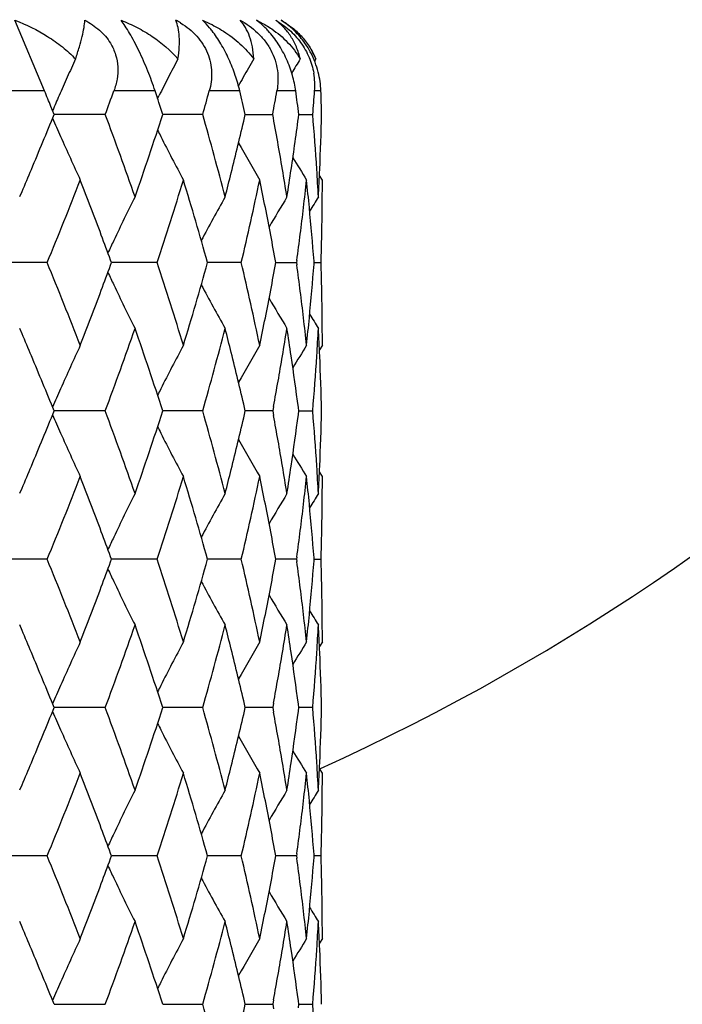
# Model space of a CAD drawing. Units: inches. Extents: x 0.8 to 21.3, y 2.4 to 12.6.
# Drawn here: x 2.4 to 2.6, y 10.4 to 10.7 of the extents above; entities that cross this region are included whole.
import ezdxf

# ---------------------------------------------------------------- set-up
doc = ezdxf.new("R2010")
doc.units = ezdxf.units.IN
doc.header["$LTSCALE"] = 1.21
doc.header["$MEASUREMENT"] = 0
doc.layers.get('0').update_dxf_attribs({"linetype": 'CONTINUOUS'})

msp = doc.modelspace()

# ---------------------------------------------------------------- linework, layer by layer
at = {"color": 7, "linetype": 'Continuous'}
for p, q in [((2.4194978878, 10.6973318608), (2.4087580417, 10.7228963442)), ((2.5174930998, 10.7089123433), (2.5169447841, 10.7080272656)), ((2.4603191752, 10.694622607), (2.4608352986, 10.6956515662)), ((2.4229485971, 10.6888960059), (2.4218039173, 10.69170796)), ((2.4414097521, 10.6888960059), (2.4229486757, 10.6888960024)), ((2.4766156159, 10.6888960059), (2.4621907585, 10.6888960033)), ((2.4919875087, 10.6888960043), (2.4958896734, 10.6888960051)), ((2.4958896734, 10.6888960051), (2.5018846734, 10.6888960059)), ((2.5113219249, 10.6888960052), (2.5163564171, 10.6888960059)), ((2.4869129996, 10.6677597731), (2.4872165546, 10.6689789327)), ((2.5198183383, 10.6651578526), (2.5187593661, 10.6668465807)), ((2.4105647276, 10.6591450763), (2.4113455542, 10.6609902539)), ((2.4204429971, 10.6352822287), (2.4008718283, 10.6352822271)), ((2.443323233, 10.634327501), (2.4436734761, 10.6352822287)), ((2.4436734761, 10.6352822287), (2.4433232339, 10.636236954)), ((2.4601873597, 10.6352822287), (2.4436740996, 10.6352822275)), ((2.4905543606, 10.6352822287), (2.4781246192, 10.635282228)), ((2.503012888, 10.6352822285), (2.5047813183, 10.6352822286)), ((2.5047813183, 10.6352822286), (2.510509888, 10.6352822287)), ((2.5106193142, 10.6360942215), (2.510509888, 10.6352822287)), ((2.510509888, 10.6352822287), (2.5106193141, 10.6344702365)), ((2.5168459677, 10.6352822287), (2.5168064023, 10.6357961136)), ((2.5168064023, 10.6347683442), (2.5168459677, 10.6352822287)), ((2.5168492982, 10.6352822287), (2.5193743802, 10.6352822287)), ((2.411345569, 10.6095741711), (2.4105063789, 10.6115440708)), ((2.4872165547, 10.6015855241), (2.4869129993, 10.6028046862)), ((2.5198183383, 10.6054066065), (2.5187593655, 10.6037178778)), ((2.4414097523, 10.581668448), (2.4229486755, 10.5816684516)), ((2.476615616, 10.581668448), (2.4621907583, 10.5816684506)), ((2.5018846735, 10.581668448), (2.4919875087, 10.5816684495)), ((2.5021926668, 10.5833280023), (2.5018846735, 10.581668448)), ((2.5018846735, 10.581668448), (2.5021926671, 10.5800088919)), ((2.5113211636, 10.581668448), (2.5111598751, 10.5829109164)), ((2.511159875, 10.5804259782), (2.5113211636, 10.581668448)), ((2.5113219249, 10.5816684486), (2.5163564171, 10.581668448)), ((2.4869129963, 10.5605322108), (2.4872165521, 10.5617513757)), ((2.5198183383, 10.5579302933), (2.5187593652, 10.559619024)), ((2.4105650883, 10.5519183715), (2.411345536, 10.5537626501)), ((2.4204429981, 10.5280546732), (2.4008718251, 10.5280546766)), ((2.4436734752, 10.5280546732), (2.4433232319, 10.5290094026)), ((2.443323234, 10.5270999489), (2.4436734752, 10.5280546732)), ((2.4601873606, 10.5280546732), (2.4436740987, 10.528054676)), ((2.4905543612, 10.5280546732), (2.4781246315, 10.5280546753)), ((2.5105098883, 10.5280546732), (2.5030128873, 10.5280546744)), ((2.5106193142, 10.5288666645), (2.5105098883, 10.5280546732)), ((2.5105098883, 10.5280546732), (2.5106193142, 10.5272426809)), ((2.5168459675, 10.5280546732), (2.5168064022, 10.5285685571)), ((2.5168064022, 10.5275407887), (2.5168459675, 10.5280546732)), ((2.5168492979, 10.5280546736), (2.5193743803, 10.5280546732)), ((2.4113455106, 10.5023467554), (2.4105063789, 10.5043165224)), ((2.4113455106, 10.5023467554), (2.4105122708, 10.5043189537)), ((2.4872165523, 10.4943579736), (2.486912997, 10.4955771351)), ((2.5198183383, 10.4981790532), (2.5187593658, 10.4964903226)), ((2.4414097532, 10.474440903), (2.4229486745, 10.4744409013)), ((2.4766156168, 10.474440903), (2.4621907575, 10.4744409017)), ((2.5018846739, 10.474440903), (2.4919875082, 10.4744409021)), ((2.5021926667, 10.4761004571), (2.5018846739, 10.474440903)), ((2.5018846739, 10.474440903), (2.5021926666, 10.4727813498)), ((2.5113211633, 10.474440903), (2.5111598751, 10.4756833712)), ((2.5111598751, 10.4731984355), (2.5113211633, 10.474440903)), ((2.5163564173, 10.474440903), (2.5113219246, 10.4744409025)), ((2.4869129985, 10.4533046718), (2.4872165535, 10.4545238311)), ((2.5198183383, 10.4507027522), (2.518759366, 10.4523914815)), ((2.4105647243, 10.4446899668), (2.4113455303, 10.4465350969)), ((2.420442997, 10.4208271294), (2.4008718272, 10.4208271258)), ((2.4433232327, 10.4198724), (2.4436734762, 10.4208271294)), ((2.4436734762, 10.4208271294), (2.4433232347, 10.4217818536)), ((2.4601873596, 10.4208271294), (2.4436740998, 10.4208271265)), ((2.4905543606, 10.4208271294), (2.4781246338, 10.4208271274)), ((2.510509888, 10.4208271294), (2.5030128879, 10.4208271283)), ((2.510619314, 10.4216391223), (2.510509888, 10.4208271294)), ((2.510509888, 10.4208271294), (2.5106193139, 10.4200151376)), ((2.5168459678, 10.4208271294), (2.5168064024, 10.4213410144)), ((2.5168064024, 10.4203132452), (2.5168459678, 10.4208271294)), ((2.5193743802, 10.4208271294), (2.5168492981, 10.4208271291)), ((2.4113455577, 10.3951190995), (2.4105063789, 10.3970889752)), ((2.5198183383, 10.3909515114), (2.5187593638, 10.3892627794)), ((2.4872165533, 10.3871304246), (2.4869129966, 10.388349593)), ((2.4229486751, 10.3672133505), (2.4414097526, 10.3672133505)), ((2.462190758, 10.3672133505), (2.4638650643, 10.3672133505)), ((2.4638650643, 10.3672133505), (2.4766156163, 10.3672133505)), ((2.4919875089, 10.3672133505), (2.4958896471, 10.3672133505)), ((2.4958896471, 10.3672133505), (2.5018846736, 10.3672133505)), ((2.5021926674, 10.3688729062), (2.5018846736, 10.3672133505)), ((2.5018846736, 10.3672133505), (2.5021926674, 10.3655537949)), ((2.5113211635, 10.3672133505), (2.5111598748, 10.36845582)), ((2.5111598748, 10.365970881), (2.5113211635, 10.3672133505)), ((2.5113219249, 10.3672133505), (2.5163564172, 10.3672133505))]:
    msp.add_line(p, q, dxfattribs=at)
at = {"color": 9, "linetype": 'Continuous'}
for p, q in [((2.4194978878, 10.6973318608), (2.4012067725, 10.6973318608)), ((2.4594294995, 10.6973318608), (2.4445137666, 10.6973318608)), ((2.4900095574, 10.6973318608), (2.4789771443, 10.6973318608)), ((2.5101966944, 10.6973318608), (2.5034232967, 10.6973318608)), ((2.5193034617, 10.6973318608), (2.5170197393, 10.6973318608))]:
    msp.add_line(p, q, dxfattribs=at)
for radius, start, end in [(0.8118558165, 294.3162852203, 335.6935765006), (1.0781467441, 288.0884162165, 341.9115837826999)]:
    msp.add_arc((2.1848183383, 11.1923318608), radius, start, end, dxfattribs=at)
at = {"color": 7, "linetype": 'Continuous'}
for centre, radius, start, end in [((2.1848183383, 11.1923318608), 1.125, 287.3361940722, 342.6475564793), ((2.4527311438, 10.6957835597), 0.0305923827, 58.6847388001, 62.406895028), ((2.487731275, 10.6966387202), 0.0314464462, 34.8314783744, 45.54285187260001), ((2.4868413713, 10.6960527221), 0.0325116236, 27.5384871179, 34.7834138708), ((2.4898183383, 10.6973318608), 0.03, 22.7068345092, 30), ((3.1562044026, 10.3762160277), 0.7981791637000001, 155.3660741753, 155.8854622823), ((3.1321400646, 10.3583579909), 0.751276669, 152.185432852, 152.7522499811), ((3.1268992642, 10.343306955), 0.7300193125, 149.9459958785, 150.5418516691), ((3.1272810031, 10.3335188279), 0.7209034981999999, 148.6190074161, 149.0922217337), ((2.4915607151, 10.6980625418), 0.0281106166, 22.703854676, 28.3438345883), ((3.1640297667, 10.3727207868), 0.8067496353, 155.8859547209, 156.4039259597), ((3.1371757829, 10.3557652585), 0.7569406535, 152.7522891982, 153.3187665223), ((3.1292584796, 10.3419719367), 0.7327300627, 150.5416806121, 150.8278664252), ((2.4908605493, 10.6992932755), 0.0262326204, 355.7119890556, 9.7618528114), ((0.7531961045000001, 10.0107952007), 1.8021915044, 22.19901462469999, 22.3922585286), ((3.1709320125, 10.3697072269), 0.814281072, 156.4040158459, 156.8182661199), ((0.9643265941, 11.2371850437), 1.575561971, 339.6352183478, 339.9620992309), ((1.1123020334, 10.251852936), 1.4188741601, 17.9400085334, 18.2984323796), ((1.2399727069, 11.0396295839), 1.2854181137, 344.1657352133, 344.5562084441), ((1.3322814914, 10.4216874893), 1.1900899522, 12.9751244165, 13.3922557073), ((1.4081172572, 10.8927474895), 1.1126017203, 349.4425965790001, 349.8841865912001), ((1.4595178624, 10.5529872625), 1.0605476751, 7.3626769156, 7.8224537463), ((1.4959349157, 10.7733770816), 1.0239126392, 355.2672545406, 355.7407638534999), ((1.5124687468, 10.6651146158), 1.0073500355, 1.3527570703, 1.83275617), ((0.7522100473000001, 11.3673910147), 1.8032533873, 337.5557592661, 337.8976909606), ((3.1708196548, 11.0080375421), 0.8141591925, 203.1814188713, 203.6939764809), ((0.9880773771, 10.1493550752), 1.5502514016, 19.1937122238, 20.367141784), ((1.0751965558, 11.1381898649), 1.4579490708, 340.8125395334999, 342.0511145168), ((1.2548597417, 10.3423361799), 1.2699571368, 14.440002044, 15.8363686752), ((1.3190857461, 10.9592137364), 1.2036468864, 346.0467844893, 347.0216855929), ((1.4128601506, 10.4859169544), 1.107779268, 9.5118340463, 10.5579895352), ((1.453147703, 10.8256641702), 1.0669754466, 351.5555824913, 352.6353898303), ((1.4978134684, 10.6045656824), 1.0220280533, 3.6134575944, 4.7330121759), ((1.5110314681, 10.7127198762), 1.0087879165, 357.5148815890001, 358.6467580411), ((3.1580153869, 11.0024101913), 0.8001729029000001, 203.6934338622, 204.927703189), ((3.1397432595, 11.023322578), 0.7598166071, 206.5934116135, 206.7891778797), ((3.133705201, 11.0202600274), 0.7530462887999999, 206.7882311439, 208.1352333775), ((0.7103071097, 11.3847246444), 1.8485999461, 337.2206949861999, 337.5550539576), ((3.1262675833, 11.0341293384), 0.7292944131, 209.1821262459, 210.3930675428), ((3.126668926, 11.0439035217), 0.7201884607, 210.9727901028, 211.7287156713), ((0.6712418137999999, 11.4011416453), 1.8909746454, 336.9575729816, 337.2203579734), ((1.2940854233, 10.9654262664), 1.2294075679, 345.5680173804001, 345.9881896142999), ((1.4301239631, 10.4888575436), 1.0902668719, 8.979118317999998, 9.509348706900001), ((1.4401110655, 10.8275968267), 1.0801545615, 351.0213182833999, 351.5557270268), ((1.5045167674, 10.6050072779), 1.0153102494, 3.0494962314, 3.612428133000001), ((1.5077116455, 10.7128627386), 1.0121108114, 356.9505350522001, 357.5149506065), ((0.8202456173, 11.2923155678), 1.7298336518, 337.6771828797, 338.7428850326), ((0.9077394734, 10.072005699), 1.6359637835, 20.5115347644, 21.2581413898), ((1.1490175608, 11.0666169435), 1.3802955763, 341.7903775525999, 343.0911435553999), ((1.2166732052, 10.2841306684), 1.309622162, 15.5531379203, 16.9145020441), ((1.3547129168, 10.9034872639), 1.1670774295, 346.7141659868001, 348.2167163340001), ((1.3804177323, 10.4322236367), 1.1408125365, 11.2712099433, 11.7816609192), ((1.476827394, 10.7752069626), 1.0431083296, 353.3935989827, 353.9439602996), ((1.4833498745, 10.555801259), 1.0365491886, 5.5027324589, 6.056010821299999), ((1.5147108662, 10.6651581365), 1.0051074721, 359.4322910226, 359.9999838191), ((3.1423617112, 10.3126073583), 0.7722619504000001, 153.3480691079, 154.6448495181), ((3.129479657, 10.2959946914), 0.7399533689, 150.6195681932, 152.0061637545), ((3.1263925688, 10.2843084994), 0.7238916208, 148.826231758, 149.8257742663), ((3.1269586781, 10.2778518387), 0.7180850685, 147.9396296819, 148.418004591), ((1.4004589273, 10.4361651777), 1.1203874898, 10.2370771598, 11.2738486654), ((1.4674805699, 10.7762950975), 1.0525182779, 352.3451536589, 353.3932954989), ((1.4925802164, 10.5566706853), 1.0272780117, 4.417545973399999, 5.503831634999999), ((1.5141248491, 10.6651644774), 1.0056935232, 358.8648442508, 359.4322605854), ((0.9531314169, 10.0890031792), 1.5874937656, 20.1644324028, 20.511003657), ((1.512938327, 10.6651885417), 1.0068802892, 358.29795302, 358.864812758), ((3.1510432643, 10.3084791329), 0.7818750376000001, 154.6439061568, 155.0099062441), ((0.8009897415999999, 9.9705509664), 1.750570335, 21.2634282068, 22.3165059948), ((0.9481596779000001, 11.1834037902), 1.5927959153, 339.4895836455, 339.835001182), ((1.1368702947, 10.2001036617), 1.3930356922, 16.9148057381, 18.2036749179), ((1.2060597913, 10.9895240862), 1.32067555, 343.0911943962, 344.4411639933), ((1.3473071199, 10.365430668), 1.1746634063, 11.7881363645, 13.280982614), ((1.3963799303, 10.8351740192), 1.124539241, 348.7280694109, 349.7610131993), ((1.4650091096, 10.4939602239), 1.0550088926, 6.607938992899999, 7.653606505299999), ((1.4908756386, 10.7140416858), 1.0289889187, 354.4970735319999, 355.5815531064001), ((1.5129392078, 10.6053759479), 1.0068794078, 1.1351862899, 1.7020466469), ((3.1510224387, 10.962075459), 0.7818519962, 204.9900834128, 205.3561001361), ((3.1423543222, 10.9579536408), 0.772253795, 205.3551594954, 206.6519474529), ((3.1294727756, 10.974566154), 0.7399456003, 207.9938459035, 209.3804494795), ((0.8963376561, 11.2029094282), 1.6481672054, 338.7446163655, 339.4856947521), ((1.5141228629, 10.6053999481), 1.0056955096, 0.5677399868999999, 1.1351552066), ((3.1263920132, 10.9862558183), 0.7238910728, 210.1742386241, 211.1737815235), ((3.1269619254, 10.9927148283), 0.7180889932, 211.5820101598, 212.0603821689), ((1.3781929306, 10.8387947418), 1.1430831504, 348.2188357852, 348.7282726187), ((1.4768315667, 10.4953578471), 1.0431041432, 6.056044732199999, 6.606408050800001), ((1.4833483269, 10.7147634498), 1.0365507539, 353.9439844768, 354.4972617941), ((1.5147121408, 10.6054063196), 1.0051061975, 1.63526e-05, 0.5677096489), ((0.6774383553, 9.8720418811), 1.8842473572, 22.7791689522, 23.0428910951), ((1.0033450226, 11.1157185044), 1.5340272584, 339.626655423, 340.8124959581), ((1.0886145941, 10.136882031), 1.4437950207, 17.9428115333, 19.1935293453), ((1.264447623, 10.925634362), 1.2600253146, 344.1581298517, 345.5655037023), ((1.2967158937, 10.3058048651), 1.2266939488, 14.0113460497, 14.4324476959), ((1.4318284803, 10.7814294814), 1.088539943, 350.4902311889, 351.0213028299), ((1.4417484478, 10.4432185308), 1.0784980858, 8.4438620241, 8.9790916323), ((1.5045083109, 10.6655576683), 1.01531872, 356.3875743677999, 356.9505016323001), ((1.5077180386, 10.5577020308), 1.0121044108, 2.4850474038, 3.0494665867), ((3.1580079085, 10.2681577252), 0.8001646640000001, 155.0722956192, 156.3065994783), ((3.1336982797, 10.2503081124), 0.7530384497, 151.8647652562, 153.2118052858), ((3.1272455719, 10.2358753753), 0.7304211933, 149.6078714776, 150.8169449813), ((3.1266566721, 10.226668426), 0.7201741, 148.2712783657, 149.0272189526), ((0.7173547214, 9.88877578), 1.8409652713, 22.4442360058, 22.779981664), ((1.3244575022, 10.3126370226), 1.1981234706, 12.9760646298, 13.9554603226), ((1.4174173504, 10.7838456031), 1.1031522085, 349.5272512032, 350.4901287599), ((1.4553815876, 10.4452094672), 1.0647203772, 7.4309404092, 8.4456130702), ((1.4992867623, 10.6658912587), 1.0205509124, 355.2661782945, 356.3873535269), ((1.5110273563, 10.5578444478), 1.0087920302, 1.3532438182, 2.4851158182), ((0.7589387573999999, 9.9059291152), 1.7959822916, 22.1016258328, 22.44494187050001), ((3.1708288221, 10.2625230677), 0.8141691323, 156.3060561654, 156.8185864622), ((3.1397470583, 10.2472401287), 0.7598207862999999, 153.2108568332, 153.4065988123), ((0.7522418212, 11.2601513379), 1.8032193883, 337.5557297352, 337.8976678577999), ((0.9881623923, 10.0421581598), 1.5501610369, 19.1936755324, 20.3671736179), ((1.0751337038, 11.030983357), 1.4580153507, 340.8125699064, 342.0510887114), ((1.2549075288, 10.2351215925), 1.269907624, 14.4399728194, 15.8363940472), ((1.3190253728, 10.8520007905), 1.203708999, 346.0468024494, 347.0216532264), ((1.4978201622, 10.4973385789), 1.0220213449, 3.613455873999999, 4.733017750800001), ((1.5110249013, 10.6054925622), 1.0087944872, 357.514883976, 358.6467529994), ((3.1708607077, 10.9008279513), 0.8142039992, 203.1814435824, 203.6939531563), ((1.4139975953, 10.3788886865), 1.1066245304, 9.5113895431, 10.4712454799), ((1.4526675114, 10.7185060088), 1.0674606215, 351.5556830063001, 352.5677505969), ((3.1580272919, 10.8951876843), 0.8001858283, 203.6934019575, 204.9276719716), ((3.1397882913, 10.9161176786), 0.7598670115, 206.5934187129, 206.7891504955), ((3.1337160121, 10.913037743), 0.7530583098, 206.7881962611, 208.1351994154), ((0.7100171248, 11.2776177167), 1.8489140147, 337.2207276766, 337.555029889), ((3.1272571499, 10.9274678348), 0.7304343727, 209.1830437714, 210.3920960282), ((3.1266564985, 10.9366679903), 0.7201736981, 210.9727546009, 211.7286961763), ((0.6714094127, 11.2938419715), 1.8907921924, 336.9575945704, 337.2204063912), ((1.2941894032, 10.8581719277), 1.2293001955, 345.5680181874999, 345.9882270444), ((1.4301015298, 10.3816265954), 1.0902895589, 8.979110118100001, 9.5093296925), ((1.4401545408, 10.7203623708), 1.080110543, 351.0213196033999, 351.5557503495), ((1.5045037032, 10.49777905), 1.0153233306, 3.0494945668, 3.6124194667), ((1.5077189396, 10.6056347601), 1.0121035055, 356.9505366579, 357.5149565394001), ((0.8201958248000001, 11.1851079403), 1.7298872829, 337.6771987168999, 338.7428677009), ((0.9078110223, 9.9648049277), 1.6358873906, 20.5115343026, 21.2581755794), ((1.148989874, 10.9593981626), 1.3803246193, 341.7903907112, 343.0911291848), ((1.2167421896, 10.176923181), 1.3095503221, 15.5531013357, 16.914539979), ((1.354697843, 10.7962630667), 1.1670928722, 346.7141755981, 348.2167058765), ((1.3803677639, 10.3249856774), 1.1408635756, 11.2712318961, 11.7816598214), ((1.476860048, 10.6679758931), 1.0430754876, 353.3935844018, 353.943962802), ((1.4833230933, 10.4485708956), 1.0365761162, 5.502745034799999, 6.0560087761), ((1.5147136078, 10.5579305729), 1.0051047305, 359.4322899743, 359.9999840594), ((3.1423651402, 10.2053777473), 0.7722659344, 153.3480473268, 154.6448163514), ((3.1294829291, 10.1887649438), 0.7399572927, 150.6195449871, 152.0061282392), ((3.1264124277, 10.1770687739), 0.7239149086, 148.8262216282, 149.8257311587), ((3.1269897528, 10.1706047337), 0.7181217779000001, 147.9396242519, 148.417974267), ((1.4004982376, 10.3289451766), 1.1203474623, 10.2370542589, 11.2738628337), ((1.4674459313, 10.669071829), 1.0525531791, 352.3451734623, 353.3932806628), ((1.4925969202, 10.4494446158), 1.0272612429, 4.417535044100001, 5.503838534), ((1.5141219944, 10.5579369868), 1.0056963784, 358.8648440155, 359.4322585457), ((0.9531452644, 9.981781699099999), 1.5874786721, 20.1643990152, 20.51097349380001), ((1.5129349041, 10.5579610351), 1.0068837121, 358.2979560198, 358.8648140696), ((3.1510026097, 10.2012704983), 0.7818302019, 154.6438790459, 155.009903864), ((0.8009289401, 9.8632991112), 1.7506358106, 21.2634477608, 22.3164860773), ((1.1368362329, 10.0928653331), 1.3930714156, 16.9148221464, 18.2036581711), ((1.2059992788, 10.8823141497), 1.3207385703, 343.0912267067, 344.4411317793), ((1.3472882226, 10.2581989153), 1.1746827631, 11.7881485761, 13.2809701065), ((1.3964030219, 10.7279422091), 1.1245157604, 348.7280522474, 349.7610173811), ((1.4908849913, 10.6068133844), 1.0289795361, 354.4970651838, 355.5815543891001), ((1.5129308644, 10.4981481952), 1.0068877535, 1.1351881085, 1.7020437569), ((0.9483951079999999, 11.0760888616), 1.5925447963, 339.4895600843, 339.8350322072999), ((3.1510247603, 10.8548495075), 0.7818547775, 204.9901179776, 205.3561322842), ((1.4649792566, 10.386728851), 1.0550389882, 6.607958609400001, 7.653596046000001), ((0.8961288465999999, 11.0957616429), 1.6483907283, 338.7446635386, 339.4856413678), ((3.1423932814, 10.8507450708), 0.7722971279, 205.3551933785, 206.6519093239), ((3.1295092261, 10.8673585234), 0.7399871344, 207.9938821504, 209.380408695), ((1.5141255966, 10.498172417), 1.005692776, 0.5677404033, 1.1351569053), ((3.1264228755, 10.8790463624), 0.7239268441, 210.1742485905, 211.17374231), ((1.3781406152, 10.73157759), 1.1431364874, 348.2188608037, 348.7282739661), ((1.476858805, 10.3881334596), 1.0430767229, 6.056029656600001, 6.6064075677), ((1.4833208193, 10.6075385618), 1.0365783892, 353.9439983947, 354.497261088), ((3.1269802616, 10.8854982315), 0.7181103462, 211.5819880143, 212.060346127), ((1.5147118798, 10.498178777), 1.0051064585, 1.57469e-05, 0.5677090321), ((1.0034372793, 11.0084577939), 1.5339292277, 339.6266170705, 340.8125332603), ((1.0886531941, 10.029667435), 1.4437543082, 17.9427945648, 19.1935475075), ((1.2644991072, 10.8183928961), 1.2599719863, 344.1580997505, 345.5655330113), ((1.2966365313, 10.1985576121), 1.2267757177, 14.0113414509, 14.4324151216), ((1.4318575026, 10.6741969944), 1.0885105056, 350.4902350867, 351.0213211819), ((1.4417007015, 10.3359838558), 1.0785463593, 8.4438639641, 8.979069711000001), ((1.5045204129, 10.5583293391), 1.0153065936, 356.3875752032, 356.9505093029), ((1.507705716, 10.4504739392), 1.0121167448, 2.4850477621, 3.0494601807), ((0.6770814676000001, 9.7646642513), 1.884634513, 22.7791748938, 23.04284727949999), ((3.1580483158, 10.1609119495), 0.8002089873, 155.0723318323, 156.3065648951), ((3.1337353285, 10.1430613371), 0.7530801849, 151.8648047977, 153.2117675219), ((3.1272841518, 10.1286258538), 0.7304655857, 149.6079160818, 150.8169160002), ((3.1266876745, 10.1194223238), 0.7202102239, 148.2713203187, 149.0272237058), ((0.7173489739, 9.7815446762), 1.8409719424, 22.4442700642, 22.7800144142), ((1.3245300493, 10.2054266599), 1.1980489173, 12.9760429456, 13.9554993529), ((1.4174031996, 10.676620705), 1.1031666047, 349.5272496023, 350.4901143373), ((1.4554171345, 10.3379867541), 1.0646845038, 7.430929960599999, 8.445636536), ((1.4992801777, 10.5586642331), 1.0205575175, 355.2661797413, 356.3873474126), ((1.5110321744, 10.4506170335), 1.0087872103, 1.3532428582, 2.4851199556), ((0.7592226498000001, 9.7988180827), 1.7956754214, 22.1015895916, 22.4449642716), ((3.1708218255, 10.1552981032), 0.8141616845999999, 156.3060227395, 156.8185596742), ((3.1397539732, 10.1400086257), 0.7598287385, 153.2108233432, 153.4065655964), ((0.7523379172, 11.1528832858), 1.8031151119, 337.5557535593999, 337.8977114769), ((0.9880495033, 9.9348899917), 1.5502810074, 19.1937219216, 20.3671290382), ((1.0751646807, 10.9237454339), 1.4579826825, 340.8125551546, 342.0511015497), ((1.2548439876, 10.1278768433), 1.2699734491, 14.4400098001, 15.8363584597), ((1.3191058291, 10.744753871), 1.2036262462, 346.0467740392, 347.0216918), ((1.4978052765, 10.3901099751), 1.0220362674, 3.6134625432, 4.7330080472), ((1.5110339524, 10.4982646995), 1.0087854311, 357.5148797353, 358.6467588956999), ((3.1708143463, 10.7935803151), 0.8141534775, 203.1814285069, 203.6939702432), ((1.4139472477, 10.271652327), 1.1066756415, 9.5114089223, 10.4712206464), ((1.4527093116, 10.6112725848), 1.067418412, 351.5556656988001, 352.567773404), ((3.1397432834, 10.8088676865), 0.7598167231999999, 206.5934251188, 206.7891698895), ((0.7102485289, 11.1702944193), 1.8486635877, 337.2206870685001, 337.5550344958), ((3.15802991, 10.7879616817), 0.8001888509, 203.6934284735, 204.927692855), ((3.1337184762, 10.8058118581), 0.7530612637, 206.7882252488, 208.1352221245), ((3.1272685719, 10.8202472265), 0.7304477325, 209.1830827437, 210.3921118301), ((3.1266881951, 10.8294600773), 0.7202109798999999, 210.972796, 211.7286982006), ((0.6711284975, 11.1867340853), 1.8910975289, 336.9575894812, 337.2203592033), ((1.2940671727, 10.7509756051), 1.2294263495, 345.5680289222, 345.9881947728), ((1.430145831, 10.2744060976), 1.0902447014, 8.9791078848, 9.5093490941), ((1.4400987399, 10.6131435273), 1.0801670175, 351.0213258528, 351.5557284732), ((1.5045218242, 10.3905525043), 1.0153051823, 3.0494928818, 3.612427639800001), ((1.507706552, 10.4984078587), 1.0121159095, 356.9505378127, 357.5149505714), ((0.8203018734, 11.0778380071), 1.7297730802, 337.6771633536, 338.7429027959), ((0.9076666788, 9.857522783), 1.6360417101, 20.5115538771, 21.2581249221), ((1.1490489201, 10.852151939), 1.380262692, 341.7903613385, 343.0911582942001), ((1.2166821052, 10.0696781439), 1.3096128976, 15.5531338006, 16.9145075138), ((1.3547300695, 10.6890283619), 1.167059862, 346.7141541551001, 348.2167270734), ((1.3803861592, 10.2177622114), 1.1408447359, 11.2712114842, 11.7816481103), ((1.476840238, 10.5607503758), 1.0430954005, 353.3935988497, 353.9439670572), ((1.4833367773, 10.3413448838), 1.0365623472, 5.502733107999999, 6.056004517), ((1.5147106807, 10.4507030319), 1.0051076576, 359.4322912901, 359.9999840566999), ((3.1423784002, 10.0981441508), 0.7722805018000001, 153.3480870839, 154.6448269903), ((3.1294952862, 10.0815310746), 0.7399711651, 150.6195874326, 152.0061396508), ((3.1264029392, 10.0698473617), 0.7239036178, 148.8262479216, 149.8257740195), ((3.1269644224, 10.063393356), 0.7180917309999999, 147.9396444005, 148.4180147299), ((1.4004808245, 10.2217141676), 1.1203652145, 10.2370703792, 11.2738623893), ((1.4674785315, 10.5618402991), 1.0525203381, 352.3451522107001, 353.3932918677999), ((1.4925888286, 10.3422162994), 1.0272693702, 4.4175433037, 5.5038379699), ((1.5141264512, 10.4507093611), 1.0056919211, 358.8648433874, 359.4322605136001), ((0.9532505336, 9.874592188400001), 1.5873667454, 20.1644199522, 20.5110189691), ((3.1510480761, 10.0940215074), 0.7818804656, 154.6438808368, 155.0098874706), ((1.5129342197, 10.4507335442), 1.0068843977, 358.2979541667, 358.8648115713999), ((0.8009170816, 9.7560667208), 1.7506486202, 21.2634548942, 22.3164854593), ((1.1368297133, 9.9856356575), 1.393078274, 16.9148280905, 18.2036577035), ((1.2060701313, 10.7750660355), 1.3206647973, 343.0911866061, 344.4411670154), ((1.3472847299, 10.1509705531), 1.1746863497, 11.7881529419, 13.2809698267), ((1.3964073065, 10.6207137095), 1.1245113747, 348.7280572217, 349.7610265058), ((1.5129373567, 10.3909208153), 1.0068812591, 1.1351860326, 1.7020454039), ((0.9482177986, 10.9689267815), 1.5927338048, 339.4895892602, 339.8350202139), ((3.1510091892, 10.7476142516), 0.7818374087000001, 204.9900880767, 205.3561303355), ((1.464994453, 10.2795032927), 1.0550236624, 6.6079463288, 7.6535991226), ((1.4908871622, 10.4995855826), 1.028977352, 354.4970677437, 355.5815594199), ((0.8963001606000001, 10.9884689629), 1.6482074538, 338.7446149260001, 339.4856750691), ((3.1423577519, 10.7435003589), 0.7722576739, 205.3551915042, 206.6519535792), ((3.1294760422, 10.7601129936), 0.7399493963, 207.9938801701, 209.3804559669), ((1.5141219243, 10.3909448224), 1.0056964484, 0.5677410692, 1.1351555919), ((3.1264008024, 10.7718060697), 0.7239013606999999, 210.1742551136, 211.1737835271), ((1.3781507952, 10.6243483637), 1.143126178, 348.2188392744999, 348.7282568208), ((1.4768495244, 10.2809046778), 1.0430860825, 6.0560436086, 6.606416328300002), ((1.4833336827, 10.5003098922), 1.0365654786, 353.9439853685, 354.4972546962), ((3.1269745333, 10.7782676351), 0.7181038729000001, 211.5820209836, 212.0603825523), ((1.5147136901, 10.3909512267), 1.0051046482, 1.62306e-05, 0.5677102655999999), ((1.0033925037, 10.9012462847), 1.533976787, 339.6266375453, 340.8125171577), ((1.0885670289, 9.9224109974), 1.4438451818, 17.9428316887, 19.1935061116), ((1.2644740264, 10.7111720923), 1.2599979563, 344.1581158557, 345.565520342), ((1.2967459878, 10.0913576794), 1.2266628329, 14.0113280494, 14.4324402354), ((1.4317999593, 10.5669788533), 1.0885688118, 350.4902471052, 351.0213048561), ((1.4417559186, 10.2287647336), 1.0784905039, 8.4438518738, 8.979085442), ((1.5045009939, 10.4511029365), 1.0153260459, 356.3875796791001, 356.9505030993), ((1.5077217244, 10.3432471559), 1.0121007185, 2.4850437468, 3.049465207900001), ((0.6774423462000001, 9.6575892942), 1.8842427025, 22.7791455223, 23.0428692094), ((3.1550348011, 10.0550458884), 0.7969023823, 155.0697815027, 156.3092598669), ((3.1318009848, 10.0368392779), 0.7509002698, 151.8628610117, 153.2138690639), ((3.1262513182, 10.0219896301), 0.7292755240000001, 149.6069368207, 150.8179108175), ((3.1266488768, 10.0122182925), 0.7201648605, 148.2712879557, 149.0272380026), ((0.7171896434999999, 9.6742520185), 1.8411440561, 22.4442495808, 22.7799626835), ((1.3244393498, 10.0981774765), 1.1981421582, 12.9760770167, 13.9554573498), ((1.4174441505, 10.5693858411), 1.1031250074, 349.5272364965, 350.4901376258001), ((1.455370307, 10.2307527432), 1.0647317732, 7.4309487513, 8.4456103873), ((1.4992958908, 10.4514355168), 1.0205417619, 355.2661720572, 356.3873572273), ((1.5110232882, 10.3433891978), 1.0087961008, 1.3532470221, 2.4851143366), ((0.7589762353, 9.691488789500001), 1.7959420095, 22.1016390715, 22.4449627245), ((3.1694054362, 10.0486850446), 0.8126177559000001, 156.3056864174, 156.8190764504), ((3.1397671528, 10.032775037), 0.7598432253, 153.2109974772, 153.4066031868), ((1.2549170787, 10.0206691127), 1.2698977225, 14.4399657958, 15.8363980065), ((1.3190161497, 10.6375477931), 1.2037184578, 346.0468112248, 347.0216544087), ((1.4978276781, 10.282884055), 1.0220138074, 3.613450241299999, 4.7330204741)]:
    msp.add_arc(centre, radius, start, end, dxfattribs=at)
for points, knots in [([(2.4087580417, 10.7228963442), (2.4128777822, 10.721341782), (2.4188405832, 10.718426518), (2.4259719098, 10.7133780385), (2.429184256, 10.7104643738), (2.4306679536, 10.7089123433)], [0, 0, 0, 0, 0.5046951848, 0.753900826, 1, 1, 1, 1]), ([(2.4306679536, 10.7089123433), (2.4311539795, 10.7103524352), (2.4320170276, 10.7130438362), (2.433055436, 10.7168260103), (2.4337444456, 10.720042383), (2.4340068196, 10.7220110173), (2.4340638703, 10.7228963442)], [0, 0, 0, 0, 0.3161474359, 0.5877656328, 0.8154648376000001, 1, 1, 1, 1]), ([(2.4340638703, 10.7228963442), (2.4359287433, 10.7219148576), (2.4394344353, 10.7195803441), (2.4422035268, 10.7163633741), (2.4432734057, 10.7146000123)], [0, 0, 0, 0, 0.5053766439, 1, 1, 1, 1]), ([(2.4594294995, 10.6973318608), (2.4586244732, 10.6997663628), (2.4568128345, 10.7046716505), (2.4541975662, 10.7106111739), (2.4519191138, 10.7151400319), (2.4502674685, 10.7181278045), (2.4486960779, 10.7206891324), (2.4476383673, 10.7222162067), (2.4471269963, 10.7228963442)], [0, 0, 0, 0, 0.2702249653, 0.5506591861, 0.6834345929000001, 0.8043956676, 0.9103237457, 1, 1, 1, 1]), ([(2.4471269963, 10.7228963442), (2.4491108572, 10.7221177365), (2.4529793936, 10.72036716), (2.4601765254, 10.716126823), (2.4649805122, 10.712028699), (2.4676641211, 10.7089123433)], [0, 0, 0, 0, 0.2552973487, 0.5073462935999999, 1, 1, 1, 1]), ([(2.4676641211, 10.7089123433), (2.4678795975, 10.7103527747), (2.4681780041, 10.7130575594), (2.4682128742, 10.7168632043), (2.4678278329, 10.7201125141), (2.4672628494, 10.7220490072), (2.4669012108, 10.7228963442)], [0, 0, 0, 0, 0.3086458446, 0.5757709411, 0.8047660765000001, 1, 1, 1, 1]), ([(2.4686314334, 10.721919257), (2.4697045028, 10.7212659663), (2.4717673674, 10.71982483), (2.4745020762, 10.717247221), (2.4767652681, 10.7142939604), (2.4784456252, 10.7110419655), (2.4794936011, 10.7076095019), (2.4799067842, 10.7041159438), (2.4797358274, 10.7006632748), (2.4792785152, 10.6984227405), (2.4789771443, 10.6973318608)], [0, 0, 0, 0, 0.1309892303, 0.2614341417, 0.3903479701, 0.5170583459, 0.6410339131, 0.7625214547, 0.8819969223, 1, 1, 1, 1]), ([(2.4799810818, 10.7190843905), (2.4796993725, 10.7194495284), (2.4786325719, 10.7207827275), (2.4774710598, 10.7220422197), (2.4765633443, 10.7228963442)], [0, 0, 0, 0, 0.2700799301, 1, 1, 1, 1]), ([(2.4765633443, 10.7228963442), (2.4772246713, 10.7226160086), (2.4798251962, 10.7214513869), (2.4823309552, 10.7200729134), (2.4841252207, 10.7189233492)], [0, 0, 0, 0, 0.2521002603, 1, 1, 1, 1]), ([(2.4950283148, 10.7089123433), (2.4949651119, 10.7103683773), (2.4946742989, 10.7131254107), (2.4936793041, 10.7169573627), (2.4921958449, 10.7202291355), (2.4908622374, 10.7220887248), (2.4901325573, 10.7228963442)], [0, 0, 0, 0, 0.2896897521, 0.5490038495, 0.7836515644, 1, 1, 1, 1]), ([(2.4901325573, 10.7228963442), (2.4924152526, 10.7216683205), (2.4956528098, 10.7193764802), (2.4991448758, 10.715497034), (2.5005649523, 10.7132875819), (2.5011732394, 10.712138277)], [0, 0, 0, 0, 0.4981213092, 0.7501081597, 1, 1, 1, 1]), ([(2.5002389763, 10.7190843905), (2.4999035502, 10.7194521742), (2.4986013292, 10.7208164192), (2.4971763902, 10.7220651069), (2.4960646659, 10.7228963442)], [0, 0, 0, 0, 0.2639441188, 1, 1, 1, 1]), ([(2.4960646659, 10.7228963442), (2.4965432313, 10.7226673452), (2.4984278628, 10.7217219632), (2.5002411023, 10.7206333108), (2.5015421878, 10.7197407831)], [0, 0, 0, 0, 0.2516371659, 1, 1, 1, 1]), ([(2.5015421878, 10.7197407831), (2.5036071842, 10.7183242224), (2.5074766455, 10.7150852139), (2.5105598023, 10.7110713258), (2.5118286798, 10.7089123433)], [0, 0, 0, 0, 0.4999920084, 1, 1, 1, 1]), ([(2.5118286798, 10.7089123433), (2.5114804825, 10.7103944848), (2.5105770243, 10.7132165721), (2.5085724635, 10.7170510081), (2.5060419207, 10.7203110921), (2.5040294738, 10.7221088406), (2.5029667943, 10.7228963442)], [0, 0, 0, 0, 0.2705191648, 0.5236115721, 0.7649861445999999, 1, 1, 1, 1]), ([(2.5029667943, 10.7228963442), (2.5046872765, 10.7219089088), (2.5080110617, 10.7195486047), (2.5121767248, 10.715008203), (2.5152232049, 10.7096383953), (2.516375233, 10.7057033566), (2.5167133477, 10.7037411051)], [0, 0, 0, 0, 0.2447780081, 0.4991682065999999, 0.7543010831999999, 1, 1, 1, 1]), ([(2.5097555994, 10.7190843905), (2.5093776058, 10.71945444), (2.5078809112, 10.7208445058), (2.5062424603, 10.7220820896), (2.5049668672, 10.7228963442)], [0, 0, 0, 0, 0.2590100481, 1, 1, 1, 1]), ([(2.5049668672, 10.7228963442), (2.5054576808, 10.7226157844), (2.5073838387, 10.7214453568), (2.5091820479, 10.7200631514), (2.5104274097, 10.7189233492)], [0, 0, 0, 0, 0.2508664138, 1, 1, 1, 1]), ([(2.4900095574, 10.6973318608), (2.4895544815, 10.6992433054), (2.4884168251, 10.7031418951), (2.4861461472, 10.708852303), (2.4833536248, 10.7142545376), (2.4811417391, 10.7175800028), (2.4799810818, 10.7190843905)], [0, 0, 0, 0, 0.2445050477, 0.5044712775, 0.7635572109000001, 1, 1, 1, 1]), ([(2.4841252207, 10.7189233492), (2.4862247426, 10.7175782108), (2.4901946231, 10.7145726231), (2.4935682663, 10.7108934751), (2.4950283148, 10.7089123433)], [0, 0, 0, 0, 0.5032746393, 1, 1, 1, 1]), ([(2.5101966944, 10.6973318608), (2.5099342311, 10.699242384), (2.5091005254, 10.7031646895), (2.5070039391, 10.7089106016), (2.5040681796, 10.7143456697), (2.5015780607, 10.7176161282), (2.5002389763, 10.7190843905)], [0, 0, 0, 0, 0.2385692443, 0.4941692423, 0.7541656803, 1, 1, 1, 1]), ([(2.5104274097, 10.7189233492), (2.5115923882, 10.7178571169), (2.5137763243, 10.7155092685), (2.5155362554, 10.712826567), (2.5163012733, 10.7114083856)], [0, 0, 0, 0, 0.4949673494, 1, 1, 1, 1]), ([(2.4432734057, 10.7146000123), (2.444060292, 10.7133030753), (2.4453128427, 10.7105281395), (2.4460834103, 10.7060645316), (2.4458011848, 10.7015917886), (2.4450201318, 10.6987202485), (2.4445137666, 10.6973318608)], [0, 0, 0, 0, 0.2543763152, 0.5042429869, 0.7521864614, 1, 1, 1, 1]), ([(2.5011732394, 10.712138277), (2.5017939217, 10.7109655525), (2.5028210144, 10.7085425169), (2.5036837816, 10.7047549959), (2.5038918206, 10.7009905895), (2.5036366673, 10.6985278451), (2.5034232967, 10.6973318608)], [0, 0, 0, 0, 0.2611606336, 0.5148349655, 0.7608803029000001, 1, 1, 1, 1]), ([(2.5193034617, 10.6973318608), (2.5192300379, 10.6996265298), (2.5185407825, 10.7043902599), (2.5168141436, 10.7088894756), (2.515669443, 10.7110842872)], [0, 0, 0, 0, 0.481184835, 1, 1, 1, 1])]:
    msp.add_open_spline(points, degree=3, knots=knots, dxfattribs=at)

doc.saveas('drawing.dxf')
